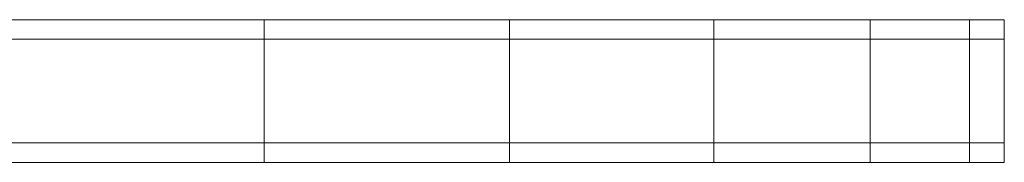
# Model space of a CAD drawing. Units: inches. Extents: x 15 to 14462, y 7 to 10223.
# Drawn here: x 8780 to 8902, y 5128 to 5146 of the extents above; entities that cross this region are included whole.
import ezdxf

# ---------------------------------------------------------------- set-up
doc = ezdxf.new("R2010")
doc.units = ezdxf.units.IN
doc.header["$MEASUREMENT"] = 0

# ---------------------------------------------------------------- blocks, each defined once
blk = doc.blocks.new('9004_DWG-664655-Level 1')
at = {"lineweight": 9}
for p, q in [((525.08, -426.97), (490.57, -426.97)), ((555.54, -426.97), (525.08, -426.97)), ((525.08, -429.41), (525.08, -426.97)), ((580.94, -426.97), (555.54, -426.97)), ((555.54, -429.41), (555.54, -426.97)), ((600.32, -426.97), (580.94, -426.97)), ((580.94, -429.41), (580.94, -426.97)), ((612.67, -426.97), (600.32, -426.97)), ((600.32, -429.41), (600.32, -426.97)), ((617, -426.97), (612.67, -426.97)), ((617, -426.97), (612.67, -426.97)), ((612.67, -429.41), (612.67, -426.97)), ((617, -429.41), (617, -426.97)), ((525.08, -429.41), (490.57, -429.41)), ((525.08, -429.41), (490.57, -429.41)), ((525.08, -442.3), (525.08, -429.41)), ((555.54, -429.41), (525.08, -429.41)), ((555.54, -429.41), (525.08, -429.41)), ((555.54, -442.3), (555.54, -429.41)), ((580.94, -429.41), (555.54, -429.41)), ((580.94, -429.41), (555.54, -429.41)), ((580.94, -442.3), (580.94, -429.41)), ((600.32, -429.41), (580.94, -429.41)), ((600.32, -429.41), (580.94, -429.41)), ((600.32, -442.3), (600.32, -429.41)), ((612.67, -429.41), (600.32, -429.41)), ((612.67, -429.41), (600.32, -429.41)), ((612.67, -442.3), (612.67, -429.41)), ((617, -429.41), (612.67, -429.41)), ((617, -429.41), (612.67, -429.41)), ((617, -442.3), (617, -429.41)), ((525.08, -442.3), (490.57, -442.3)), ((525.08, -442.3), (490.57, -442.3)), ((498.62, -442.3), (498.64, -442.3)), ((506.18, -442.3), (546.08, -442.3)), ((506.18, -442.3), (580.94, -442.3)), ((555.54, -442.3), (525.08, -442.3)), ((555.54, -442.3), (525.08, -442.3)), ((525.08, -444.72), (525.08, -442.3)), ((550.16, -442.3), (537.92, -442.3)), ((537.95, -442.3), (550.16, -442.3)), ((546.08, -442.3), (580.94, -442.3)), ((580.94, -442.3), (555.54, -442.3)), ((580.94, -442.3), (555.54, -442.3)), ((555.54, -444.72), (555.54, -442.3)), ((600.32, -442.3), (580.94, -442.3)), ((600.32, -442.3), (580.94, -442.3)), ((580.94, -444.72), (580.94, -442.3)), ((612.67, -442.3), (600.32, -442.3)), ((612.67, -442.3), (600.32, -442.3)), ((600.32, -444.72), (600.32, -442.3)), ((612.67, -444.72), (612.67, -442.3)), ((617, -442.3), (612.67, -442.3)), ((617, -442.3), (612.67, -442.3)), ((617, -444.72), (617, -442.3)), ((525.08, -444.72), (490.57, -444.72)), ((498.62, -444.72), (498.64, -444.72)), ((506.18, -444.72), (546.08, -444.72)), ((506.18, -444.72), (580.94, -444.72)), ((555.54, -444.72), (525.08, -444.72)), ((550.16, -444.72), (537.92, -444.72)), ((537.95, -444.72), (550.16, -444.72)), ((546.08, -444.72), (580.94, -444.72)), ((580.94, -444.72), (555.54, -444.72)), ((600.32, -444.72), (580.94, -444.72)), ((612.67, -444.72), (600.32, -444.72)), ((612.67, -444.72), (617, -444.72)), ((617, -444.72), (612.67, -444.72))]:
    blk.add_line(p, q, dxfattribs=at)

msp = doc.modelspace()

# ---------------------------------------------------------------- block references
at = {"lineweight": 9}
msp.add_blockref('9004_DWG-664655-Level 1', (8285.15, 5572.7), dxfattribs=at)

doc.saveas('drawing.dxf')
